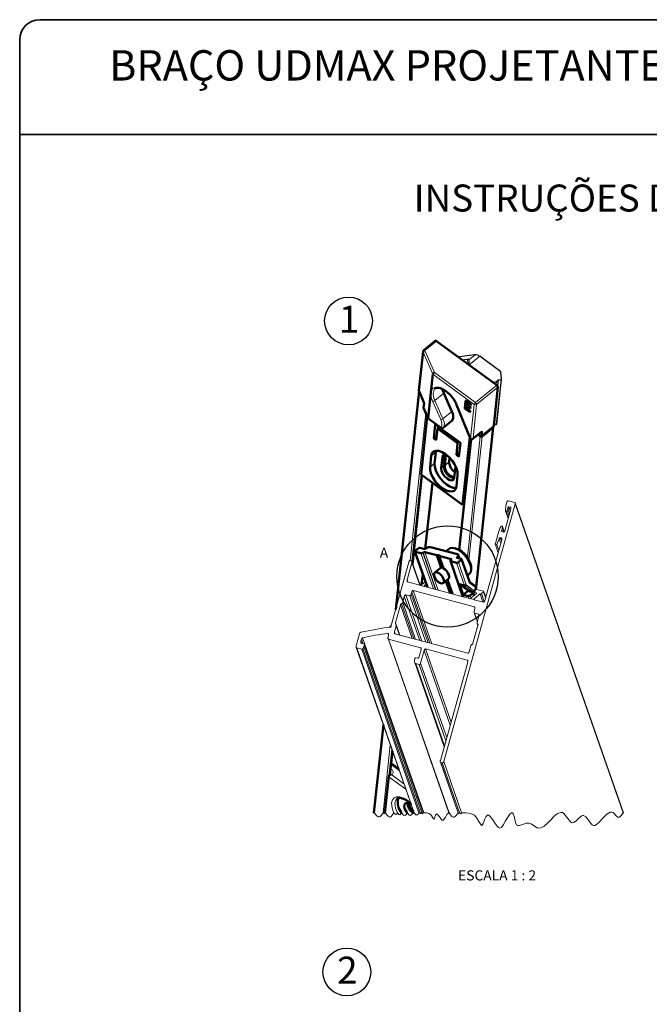
# Paper-space layout 'PG(2)' of a CAD drawing. Units: millimetres. Extents: x 10 to 205, y 4 to 287.
# Drawn here: x 10 to 103, y 141 to 287 of the extents above; entities that cross this region are included whole.
import ezdxf

# ---------------------------------------------------------------- set-up
doc = ezdxf.new("R2010")
doc.units = ezdxf.units.MM
for name, color, linetype in [('ANOTAÇÕES', 179, 'Continuous'), ('GHOST', 9, 'Continuous'), ('TEXTOS_EM_PORTUGUES', 7, 'Continuous')]:
    doc.layers.add(name, color=color, linetype=linetype)
doc.layers.add('LAYOUT_', color=7, linetype='Continuous', lineweight=35)
doc.styles.add('SLDTEXTSTYLE0', font='TXT', dxfattribs={"width": 0.7})
doc.styles.add('SLDTEXTSTYLE2', font='TXT', dxfattribs={"width": 0.65})

# ---------------------------------------------------------------- blocks, each defined once
blk = doc.blocks.new('SW_NOTE_0')
at = {"layer": 'TEXTOS_EM_PORTUGUES', "color": 0}
blk.add_circle((1.44, 2.89), 3.54, dxfattribs=at)
at = {"layer": 'TEXTOS_EM_PORTUGUES', "color": 0, "insert": (0, 5.16), "char_height": 4, "attachment_point": 1, "style": 'SLDTEXTSTYLE0'}
blk.add_mtext('1', dxfattribs=at)
blk = doc.blocks.new('SW_NOTE_0_1')
at = {"layer": 'TEXTOS_EM_PORTUGUES', "color": 0}
blk.add_circle((1.44, 2.89), 3.54, dxfattribs=at)
at = {"layer": 'TEXTOS_EM_PORTUGUES', "color": 0, "insert": (0, 5.16), "char_height": 4, "attachment_point": 1, "style": 'SLDTEXTSTYLE0'}
blk.add_mtext('2', dxfattribs=at)

psp = doc.layouts.new('PG(2)')

# ---------------------------------------------------------------- linework, layer by layer
at = {"color": 7, "linetype": 'Continuous', "lineweight": 25}
for p, q in [((75.05, 237), (74.99, 236.95)), ((77.35, 237.33), (75.12, 237.03)), ((75.47, 236.6), (76.32, 236.7)), ((76.52, 236.64), (76.52, 236.6)), ((77.42, 237.34), (77.35, 237.33)), ((81.25, 234.8), (78.11, 237.1)), ((79.88, 233.39), (76.7, 235.71)), ((81.27, 233.66), (80.55, 226.98)), ((80.58, 233.39), (80.85, 233.6)), ((80.62, 227.03), (81.33, 233.71)), ((80.85, 233.6), (80.75, 232.71)), ((80.85, 233.6), (81.27, 233.66)), ((81.33, 233.71), (81.25, 234.8)), ((81.27, 233.66), (81.33, 233.71)), ((80.21, 226.93), (80.55, 226.98)), ((80.55, 226.98), (80.62, 227.03))]:
    psp.add_line(p, q, dxfattribs=at)
at = {"color": 8, "linetype": 'Continuous', "lineweight": 18}
for p, q in [((75.01, 236.94), (75.12, 237.03)), ((76.25, 236.03), (76.32, 236.7)), ((76.52, 236.64), (76.44, 235.9)), ((76.52, 236.6), (77.42, 237.34)), ((78.11, 237.1), (76.57, 235.84)), ((76.51, 235.84), (76.53, 236)), ((80.58, 233.39), (80.53, 232.91))]:
    psp.add_line(p, q, dxfattribs=at)
at = {"color": 7, "linetype": 'Continuous', "lineweight": 25, "flags": 128}
psp.add_lwpolyline([(76.32, 236.7), (76.4, 236.71), (76.46, 236.7), (76.5, 236.68), (76.52, 236.64)], dxfattribs=at)
at = {"color": 7, "linetype": 'Continuous', "lineweight": 18, "flags": 128}
psp.add_lwpolyline([(62.45, 169.43), (62.47, 169.4), (62.49, 169.4), (62.51, 169.41), (62.53, 169.43), (62.73, 169.15), (62.92, 168.92), (63.08, 168.82), (63.24, 168.82), (63.39, 168.91), (63.55, 169.09), (63.79, 169.43), (63.88, 169.32), (63.94, 169.3), (64.01, 169.36), (64.06, 169.43), (64.09, 169.4), (64.11, 169.4), (64.13, 169.41), (64.14, 169.43), (64.34, 169.15), (64.54, 168.92), (64.7, 168.82), (64.85, 168.81), (65.01, 168.91), (65.16, 169.09), (65.41, 169.43), (65.58, 169.22), (65.71, 169.17), (65.84, 169.29), (65.95, 169.43), (66.13, 169.19), (66.28, 169.14), (66.43, 169.27), (66.54, 169.43), (66.8, 169.09), (67.01, 169.02), (67.22, 169.2), (67.38, 169.43), (67.64, 169.1), (67.84, 169.03), (68.05, 169.21), (68.21, 169.43), (68.26, 169.36), (68.3, 169.35), (68.35, 169.39), (68.38, 169.43), (68.39, 169.42), (68.4, 169.41), (68.41, 169.42), (68.42, 169.43), (68.64, 169.15), (68.81, 169.1), (68.98, 169.25), (69.11, 169.43), (69.17, 169.36), (69.22, 169.34), (69.27, 169.38), (69.3, 169.43), (69.38, 169.34), (69.44, 169.32), (69.5, 169.37), (69.55, 169.43), (69.61, 169.36), (69.65, 169.34), (69.7, 169.38), (69.74, 169.43), (69.76, 169.4), (69.78, 169.4), (69.8, 169.41), (69.81, 169.43), (70.22, 169.43), (70.6, 169.34), (70.91, 169.09), (71.15, 168.67), (71.24, 168.54), (71.29, 168.5), (71.34, 168.52), (71.39, 168.61), (71.47, 168.81), (71.55, 169.04), (71.63, 169.2), (71.7, 169.26), (71.81, 169.24), (71.93, 169.14), (72.18, 168.78), (72.4, 168.48), (72.56, 168.33), (72.68, 168.33), (72.8, 168.43), (73.02, 168.81), (73.26, 169.18), (73.54, 169.43), (73.55, 169.42), (73.56, 169.41), (73.57, 169.42), (73.58, 169.43), (73.79, 169.13), (74, 168.9), (74.16, 168.79), (74.32, 168.79), (74.48, 168.89), (74.65, 169.07), (74.9, 169.43), (74.92, 169.42), (74.93, 169.41), (74.94, 169.42), (74.94, 169.43), (75, 169.36), (75.05, 169.34), (75.09, 169.38), (75.13, 169.43), (75.22, 169.31), (75.3, 169.29), (75.37, 169.35), (75.43, 169.43), (76.1, 169.44), (76.74, 169.34), (77.32, 169.06), (77.69, 168.66), (78, 168.13), (78.25, 167.68), (78.38, 167.56), (78.47, 167.58), (78.64, 167.86), (78.77, 168.22), (78.89, 168.56), (79.02, 168.86), (79.25, 169.1), (79.45, 169.06), (79.67, 168.87), (79.91, 168.58), (80.15, 168.23), (80.42, 167.83), (80.69, 167.47), (80.88, 167.28), (81.07, 167.18), (81.32, 167.26), (81.64, 167.7), (81.92, 168.23), (82.25, 168.8), (82.56, 169.22), (82.8, 169.41), (82.96, 169.42), (83.08, 169.28), (83.2, 168.91), (83.3, 168.44), (83.41, 167.98), (83.58, 167.64), (83.77, 167.53), (84, 167.54), (84.57, 167.76), (84.98, 167.91), (85.37, 167.92), (85.73, 167.78), (86.22, 167.44), (86.7, 167.18), (87.17, 167.2), (87.65, 167.46), (88.15, 167.89), (88.65, 168.41), (89.15, 168.92), (89.65, 169.33), (90.13, 169.5), (90.35, 169.47), (90.57, 169.34), (90.97, 168.86), (91.36, 168.32), (91.55, 168.1), (91.75, 167.96), (92.07, 167.98), (92.41, 168.24), (92.76, 168.6), (93.11, 168.93), (93.31, 169.04), (93.5, 169.05), (93.84, 168.82), (94.1, 168.49), (94.55, 167.84), (94.76, 167.65), (94.97, 167.55), (95.18, 167.57), (95.39, 167.68), (95.75, 167.98), (96.41, 168.71), (96.92, 169.22), (97.41, 169.52), (97.64, 169.55), (97.86, 169.48), (98.08, 169.29), (98.28, 169.04), (98.54, 168.77), (98.67, 168.73), (98.8, 168.77), (99.1, 169.08), (99.34, 169.43), (99.36, 169.41), (99.37, 169.4), (99.39, 169.42), (99.4, 169.43)], dxfattribs=at)
at = {"color": 7, "linetype": 'Continuous', "lineweight": 25}
for centre, radius, start, end in [((75.13, 236.9), 0.134, 95.8029, 147.3294), ((68.96, 236.17), 7.58, 358.6877, 3.2621), ((77.43, 236.3), 1.04, 49.7807, 90.5275), ((76.95, 236.06), 0.436, 210.3211, 234.4963), ((80.23, 233.87), 0.601, 234.1498, 305.8502)]:
    psp.add_arc(centre, radius, start, end, dxfattribs=at)
psp.add_open_spline([(76.53, 236), (76.54, 235.96), (76.54, 235.9), (76.57, 235.86), (76.57, 235.84)], degree=3, knots=[0, 0, 0, 0, 0.74261, 1, 1, 1, 1], dxfattribs=at)
at = {"layer": 'ANOTAÇÕES', "linetype": 'Continuous', "lineweight": 50}
for p, q in [((71.53, 239.39), (69.8, 237.97)), ((71.71, 239.35), (80.64, 232.83)), ((69.71, 237.81), (69.1, 232.05)), ((70.87, 231.72), (71.16, 234.44)), ((80.81, 232.53), (80.19, 226.78)), ((69.12, 231.91), (65.67, 199.59)), ((69.12, 231.92), (69.88, 230.18)), ((70.47, 227.95), (70.87, 231.72)), ((72.79, 231.64), (74, 228.92)), ((69.88, 230.18), (69.8, 229.45)), ((69.8, 229.44), (70.47, 227.9)), ((74.69, 229.93), (76.7, 224.97)), ((75.89, 229.37), (76.01, 230.49)), ((76.63, 228.84), (75.89, 229.37)), ((76.01, 230.49), (76.08, 230.55)), ((76.01, 230.49), (76.75, 229.96)), ((76.07, 229.83), (76.02, 229.4)), ((76.02, 229.4), (76.09, 229.46)), ((76.02, 229.4), (76.64, 228.95)), ((76.69, 229.38), (76.07, 229.83)), ((76.08, 230.55), (76.81, 230.01)), ((76.12, 230.29), (76.08, 229.95)), ((76.08, 229.95), (76.15, 230)), ((76.08, 229.95), (76.7, 229.5)), ((76.12, 229.79), (76.09, 229.46)), ((76.09, 229.46), (76.71, 229.01)), ((76.74, 229.84), (76.12, 230.29)), ((76.17, 230.25), (76.15, 230)), ((76.15, 230), (76.77, 229.55)), ((76.7, 229.5), (76.69, 229.38)), ((76.69, 229.38), (76.75, 229.44)), ((76.7, 229.5), (76.77, 229.55)), ((76.75, 229.96), (76.74, 229.84)), ((76.74, 229.84), (76.8, 229.9)), ((76.75, 229.96), (76.81, 230.01)), ((76.77, 229.55), (76.75, 229.44)), ((76.81, 230.01), (76.8, 229.9)), ((69.43, 219.58), (70.35, 228.18)), ((70.49, 227.88), (72.39, 226.49)), ((76.64, 228.95), (76.63, 228.84)), ((76.63, 228.84), (76.69, 228.89)), ((76.64, 228.95), (76.71, 229.01)), ((76.71, 229.01), (76.69, 228.89)), ((71.53, 227.01), (71.31, 224.93)), ((75.25, 224.29), (71.53, 227.01)), ((71.68, 224.66), (71.87, 226.41)), ((72.09, 226.6), (71.87, 226.41)), ((71.87, 226.41), (74.84, 224.24)), ((72.69, 226.5), (74.02, 227.59)), ((74.03, 227.6), (74.02, 227.59)), ((77.57, 202.94), (80.09, 226.6)), ((78.34, 225.23), (80.17, 226.72)), ((78.48, 225.23), (80.04, 226.51)), ((71.75, 225.29), (71.31, 224.93)), ((71.31, 224.93), (71.68, 224.66)), ((76.82, 224.84), (75.06, 208.42)), ((76.64, 225.11), (75.57, 215.09)), ((77.09, 224.87), (78.42, 225.95)), ((77.85, 225.49), (78.2, 225.23)), ((77.85, 225.49), (78.16, 225.26)), ((78.37, 225.28), (78.44, 226.01)), ((74.84, 224.24), (74.66, 222.48)), ((75.07, 224.42), (74.84, 224.24)), ((75.03, 222.21), (75.25, 224.29)), ((70.93, 222.34), (70.75, 220.68)), ((71.59, 222.89), (71.42, 221.22)), ((71.64, 223.11), (71.59, 222.89)), ((72.4, 220.5), (72.58, 222.17)), ((72.98, 222.49), (72.8, 220.83)), ((73.09, 222.5), (72.92, 220.9)), ((72.99, 222.55), (72.98, 222.49)), ((73.1, 222.54), (73.09, 222.5)), ((73.65, 222.08), (73.58, 221.44)), ((75.1, 222.84), (74.66, 222.48)), ((74.66, 222.48), (75.03, 222.21)), ((74.52, 220.75), (74.34, 219.09)), ((74.52, 220.85), (74.52, 220.75)), ((68.16, 206.45), (69.55, 219.49)), ((69.43, 219.58), (75.57, 215.09)), ((74.66, 217.83), (74.84, 219.49)), ((71.1, 218.36), (70.05, 208.57)), ((75.57, 215.09), (75.79, 215.27)), ((74.8, 207.76), (70.83, 208.82)), ((68.51, 208.17), (70.36, 202.87)), ((68.99, 208.62), (68.56, 208.27)), ((68.57, 208.12), (69.41, 207.9)), ((69.85, 208.54), (69.26, 208.69)), ((69.68, 207.97), (69.72, 208)), ((69.99, 208.07), (71.75, 207.6)), ((70.16, 208.64), (70.12, 208.61)), ((71.75, 207.6), (72.09, 207.69)), ((71.75, 207.6), (72.4, 205.73)), ((72.09, 207.69), (72.09, 207.51)), ((72.09, 207.51), (73.86, 207.04)), ((72.09, 207.51), (72.75, 205.64)), ((73.57, 208.55), (73.14, 208.2)), ((74.67, 208.58), (74.43, 208.65)), ((74.78, 207.37), (74.82, 207.4)), ((75.13, 207.13), (74.94, 207.65)), ((73.78, 206.76), (75.63, 201.46)), ((73.86, 206.89), (73.83, 206.87)), ((73.83, 206.72), (74.68, 206.5)), ((75.38, 207.07), (74.79, 207.22)), ((74.95, 206.57), (75.38, 206.92)), ((76.59, 203.7), (75.43, 207.02)), ((76.85, 205.7), (76.83, 205.94)), ((69.66, 204.88), (69.48, 203.27)), ((72.22, 205.67), (71.45, 205.04)), ((76.27, 204.62), (76.58, 204.88)), ((72.72, 203.49), (73.48, 204.12)), ((73.08, 203.79), (73.71, 201.97)), ((73.32, 203.99), (74.06, 201.88)), ((75.67, 201.76), (75.13, 203.32)), ((75.86, 203.13), (75.13, 203.32)), ((75.13, 203.32), (76.39, 202.37)), ((76.59, 203.7), (76.59, 203.7)), ((77.54, 202.96), (76.62, 203.66)), ((76.62, 203.65), (76.62, 203.66)), ((76.41, 202.36), (75.67, 201.76)), ((76.4, 201.57), (75.67, 201.76)), ((77.12, 202.17), (76.39, 202.37)), ((76.51, 202.3), (77.1, 202.14)), ((77.1, 202), (76.67, 201.64)), ((76.85, 202.21), (76.83, 202.25)), ((77.31, 201.66), (77.15, 202.1)), ((77.56, 202.76), (77.34, 202.31)), ((77.53, 202.58), (77.54, 202.72)), ((63.84, 182.45), (62.45, 169.43)), ((64.81, 175.09), (65.18, 178.59)), ((66.11, 175.94), (65.04, 176.73)), ((64.64, 174.86), (64.06, 169.43)), ((64.86, 175.14), (64.74, 175.04))]:
    psp.add_line(p, q, dxfattribs=at)
at = {"layer": 'ANOTAÇÕES', "linetype": 'Continuous', "lineweight": 18}
for p, q in [((71.71, 239.35), (69.98, 237.94)), ((69.98, 237.94), (71.39, 234.7)), ((69.72, 237.73), (69.11, 231.97)), ((71.16, 234.44), (69.72, 237.73)), ((77.3, 229.95), (71.16, 234.44)), ((71.39, 234.7), (77.48, 230.25)), ((77.48, 230.25), (80.64, 232.83)), ((80.81, 232.53), (77.65, 229.95)), ((65.8, 200.06), (69.19, 231.76)), ((69.11, 231.97), (69.9, 230.17)), ((72.79, 231.64), (71.46, 230.56)), ((69.9, 230.17), (69.82, 229.43)), ((69.82, 229.43), (70.47, 227.95)), ((72.34, 227.72), (71.13, 230.44)), ((71.46, 230.56), (72.67, 227.83)), ((74.75, 229.89), (76.76, 224.92)), ((76.76, 224.92), (77.3, 229.95)), ((77.65, 229.95), (77.12, 224.92)), ((67.79, 206.83), (70.12, 228.7)), ((70.47, 227.95), (72.37, 226.56)), ((74, 228.92), (72.67, 227.83)), ((72.69, 226.5), (72.7, 226.51)), ((72.7, 226.51), (74.03, 227.6)), ((77.53, 202.97), (80.04, 226.51)), ((78.37, 225.28), (80.19, 226.78)), ((75.14, 208.37), (76.89, 224.81)), ((76.28, 207.28), (78.2, 225.23)), ((76.52, 206.89), (78.48, 225.23)), ((77.12, 224.92), (78.44, 226.01)), ((71.59, 222.89), (70.93, 222.34)), ((72.98, 222.49), (72.58, 222.17)), ((73.14, 222.53), (73.09, 222.5)), ((71.42, 221.22), (70.75, 220.68)), ((72.8, 220.83), (72.4, 220.5)), ((73.58, 221.44), (72.92, 220.9)), ((68.06, 206.73), (69.43, 219.58)), ((68.13, 206.54), (69.52, 219.52)), ((68.23, 206.23), (69.64, 219.42)), ((70.05, 208.56), (71.09, 218.36)), ((70.14, 208.62), (71.17, 218.31)), ((68.57, 208.12), (70.41, 202.85)), ((69.41, 207.9), (71.25, 202.63)), ((69.68, 207.97), (71.58, 202.54)), ((69.72, 208), (71.63, 202.53)), ((69.99, 208.07), (71.95, 202.44)), ((74.78, 207.37), (74.84, 207.21)), ((74.82, 207.4), (74.89, 207.2)), ((73.83, 206.72), (75.67, 201.45)), ((73.86, 207.04), (73.9, 206.93)), ((75.86, 203.13), (74.68, 206.5)), ((74.95, 206.57), (76.11, 203.24)), ((76.54, 203.6), (75.38, 206.92)), ((69.48, 203.28), (69.65, 204.89)), ((69.57, 203.3), (69.72, 204.71)), ((76.28, 204.6), (76.28, 204.63)), ((77.12, 202.17), (75.86, 203.13)), ((76.11, 203.24), (77.34, 202.31)), ((77.56, 202.76), (76.64, 203.46)), ((76.4, 201.57), (76.52, 201.23)), ((76.54, 202.33), (76.56, 202.28)), ((76.59, 202.31), (76.61, 202.27)), ((76.67, 201.64), (76.81, 201.25)), ((77.1, 202), (77.24, 201.6)), ((77.49, 202.59), (77.49, 202.62)), ((62.53, 169.43), (63.9, 182.27)), ((63.79, 169.43), (64.87, 179.5)), ((64.66, 174.93), (65.08, 178.88)), ((64.76, 175.02), (65.15, 178.68)), ((65.08, 176.7), (65.26, 178.38)), ((64.9, 175.96), (65.05, 175.85)), ((66.2, 175.69), (64.97, 176.58)), ((64.71, 174.73), (64.14, 169.43)), ((67.16, 172.94), (64.71, 174.73)), ((65.11, 175.09), (65.08, 175.06)), ((65.08, 175.06), (66.87, 173.75))]:
    psp.add_line(p, q, dxfattribs=at)
at = {"layer": 'ANOTAÇÕES', "linetype": 'Continuous', "lineweight": 50, "flags": 128}
for points in [[(71.53, 239.39), (71.54, 239.4), (71.57, 239.4), (71.6, 239.4), (71.63, 239.39), (71.67, 239.38), (71.71, 239.35)], [(72.59, 232.22), (72.6, 232.19), (72.79, 231.64)], [(69.82, 229.43), (69.8, 229.44), (69.8, 229.44)], [(69.9, 230.17), (69.88, 230.17), (69.88, 230.18)], [(78.16, 225.26), (78.2, 225.24), (78.24, 225.22), (78.27, 225.21), (78.3, 225.21), (78.33, 225.22), (78.35, 225.23), (78.36, 225.26), (78.37, 225.28)], [(78.44, 226.01), (78.43, 225.97), (78.42, 225.95)], [(74.84, 219.49), (74.82, 219.97), (74.67, 220.52), (74.39, 221.09), (74.02, 221.66), (73.56, 222.17), (73.06, 222.59), (72.55, 222.91), (72.06, 223.08), (71.63, 223.11), (71.28, 222.99), (71.04, 222.73), (70.93, 222.34)], [(72.58, 222.17), (72.69, 222.43), (72.93, 222.55), (73.15, 222.53)], [(70.75, 220.68), (70.77, 220.2), (70.92, 219.65), (71.2, 219.08), (71.57, 218.51), (72.03, 218), (72.53, 217.58), (73.04, 217.26), (73.53, 217.09), (73.96, 217.06), (74.31, 217.18), (74.55, 217.44), (74.66, 217.83)], [(71.42, 221.22), (71.44, 220.74), (71.59, 220.19), (71.86, 219.62), (72.24, 219.06), (72.69, 218.55), (73.19, 218.12), (73.7, 217.81), (74.19, 217.63), (74.61, 217.6)], [(74.34, 219.09), (74.23, 218.83), (73.99, 218.71), (73.66, 218.76), (73.28, 218.97), (72.92, 219.3), (72.62, 219.71), (72.44, 220.13), (72.4, 220.5)], [(68.56, 208.27), (68.54, 208.25), (68.52, 208.22), (68.51, 208.2), (68.51, 208.18), (68.51, 208.16), (68.52, 208.15), (68.54, 208.13), (68.57, 208.12)], [(76.58, 204.88), (76.78, 205.15), (76.85, 205.54), (76.79, 206.02), (76.61, 206.55), (76.31, 207.09), (75.92, 207.61), (75.46, 208.06), (74.98, 208.4), (74.51, 208.63), (74.07, 208.71), (73.72, 208.64), (73.57, 208.55)], [(74.79, 207.22), (74.77, 207.23), (74.75, 207.25), (74.74, 207.26), (74.73, 207.28), (74.73, 207.3), (74.74, 207.32), (74.76, 207.35), (74.78, 207.37)], [(74.82, 207.4), (74.88, 207.45), (74.92, 207.51), (74.94, 207.56), (74.95, 207.61), (74.94, 207.66), (74.91, 207.7), (74.87, 207.74), (74.8, 207.76)], [(73.83, 206.87), (73.81, 206.84), (73.79, 206.82), (73.78, 206.8), (73.78, 206.78), (73.78, 206.76), (73.79, 206.74), (73.81, 206.73), (73.83, 206.72)], [(73.86, 207.04), (73.88, 207.03), (73.9, 207.02), (73.91, 207), (73.92, 206.98), (73.91, 206.96), (73.9, 206.94), (73.88, 206.92), (73.86, 206.89)], [(75.38, 206.92), (75.41, 206.94), (75.42, 206.97), (75.43, 206.99), (75.44, 207.01), (75.43, 207.03), (75.42, 207.04), (75.4, 207.06), (75.38, 207.07)], [(72.81, 203.99), (72.67, 204.31), (72.45, 204.63), (72.17, 204.89), (71.88, 205.06), (71.62, 205.11), (71.43, 205.02), (71.34, 204.83), (71.37, 204.55), (71.5, 204.22), (71.72, 203.9), (72, 203.64), (72.29, 203.48), (72.55, 203.43), (72.74, 203.51), (72.83, 203.71), (72.81, 203.99)], [(72.4, 205.73), (72.23, 205.68), (72.22, 205.67)], [(73.48, 204.12), (73.57, 204.25), (73.6, 204.45), (73.54, 204.71), (73.41, 204.98), (73.22, 205.25), (72.99, 205.48), (72.75, 205.64)], [(77.1, 202.14), (77.12, 202.13), (77.14, 202.12), (77.15, 202.1), (77.16, 202.08), (77.15, 202.06), (77.14, 202.04), (77.13, 202.02), (77.1, 202)], [(64.96, 197.09), (64.95, 197.08), (64.84, 196.96)], [(67.38, 169.43), (67.26, 169.59), (67.04, 169.99), (66.94, 170.36), (66.97, 170.67), (67.13, 170.86), (67.4, 170.91), (67.73, 170.82), (67.94, 170.69)]]:
    psp.add_lwpolyline(points, dxfattribs=at)
at = {"layer": 'ANOTAÇÕES', "linetype": 'Continuous', "lineweight": 18, "flags": 128}
for points in [[(69.98, 237.94), (69.94, 237.96), (69.9, 237.98), (69.87, 237.99), (69.84, 237.99), (69.81, 237.98), (69.8, 237.97)], [(70.87, 231.72), (70.99, 232.12), (71.23, 232.39), (71.59, 232.52), (72.03, 232.5), (72.53, 232.33), (73.06, 232.01), (73.58, 231.58), (74.06, 231.06), (74.46, 230.48), (74.75, 229.89)], [(71.5, 232.3), (71.48, 232.28), (71.29, 231.99), (71.21, 231.59), (71.27, 231.1), (71.46, 230.56)], [(69.11, 231.97), (69.11, 231.94), (69.12, 231.92)], [(77.09, 224.87), (77.1, 224.88), (77.12, 224.92)], [(64.98, 176.67), (64.99, 176.69), (65.01, 176.71), (65.02, 176.73), (65.04, 176.73)], [(64.86, 175.14), (64.88, 175.15), (64.92, 175.16), (64.96, 175.16), (65.01, 175.15), (65.06, 175.12), (65.11, 175.09)], [(65.06, 170.92), (65.18, 171.35), (65.44, 171.64), (65.8, 171.79), (66.26, 171.78), (66.79, 171.61), (67.34, 171.31), (67.87, 170.89)], [(65.85, 171.53), (65.67, 171.31), (65.56, 170.92)]]:
    psp.add_lwpolyline(points, dxfattribs=at)
at = {"layer": 'ANOTAÇÕES', "linetype": 'Continuous', "lineweight": 50}
for centre, radius, start, end in [((69.96, 237.78), 0.25, 129.3184, 173.8921), ((71.54, 234.33), 0.4, 112.496, 164.0886), ((80.43, 232.51), 0.382, 3.2649, 56.2349), ((69.34, 232.02), 0.25, 173.9007, 203.5881), ((70.54, 227.93), 0.0724, 168.3849, 232.4984), ((72.89, 228.23), 1.31, 330.9212, 31.9833), ((72.54, 226.69), 0.25, 233.8583, 309.3124), ((79.97, 226.61), 0.126, 306.9333, 20.9138), ((80.11, 226.78), 0.0812, 311.0784, 357.4057), ((76.93, 225.06), 0.25, 202.0626, 309.314), ((78.34, 225.43), 0.24, 234.1438, 305.8562), ((74.64, 220.85), 1.84, 180.5715, 260.159), ((74.77, 220.94), 1.85, 181.1849, 256.8104), ((75.53, 221.55), 1.95, 183.2586, 235.7052), ((70.69, 207.97), 0.854, 80.6313, 129.1145), ((69.21, 208.36), 0.341, 80.6352, 129.1123), ((69.47, 208.23), 0.342, 260.6438, 309.1045), ((69.93, 207.73), 0.341, 80.6238, 129.1237), ((69.91, 208.87), 0.342, 260.6439, 309.1036), ((73.51, 205.43), 3.35, 8.7674, 69.8456), ((73.29, 203.72), 2.2, 104.8126, 113.9387), ((74.74, 206.83), 0.341, 260.6237, 309.1246), ((75.89, 203.4), 0.276, 263.8067, 324.9422), ((77.43, 202.85), 0.161, 327.2474, 43.0505), ((76.46, 201.91), 0.341, 260.6306, 309.1059), ((76.52, 202.37), 0.0683, 190.9726, 262.8435), ((77.14, 202.39), 0.221, 265.0271, 338.5858), ((68.2, 170.94), 2.24, 161.7856, 222.2863), ((69.27, 170.96), 1.86, 181.6577, 235.1981), ((69.61, 171.22), 2.05, 189.8991, 230.5978)]:
    psp.add_arc(centre, radius, start, end, dxfattribs=at)
at = {"layer": 'ANOTAÇÕES', "linetype": 'Continuous', "lineweight": 18}
for centre, radius, start, end in [((70.02, 237.63), 0.31, 97.7793, 162.0512), ((69.86, 237.79), 0.154, 174.1699, 204.1291), ((69.25, 232.04), 0.153, 174.1103, 204.185), ((73.46, 231.59), 2.6, 177.0366, 206.1636), ((71.14, 230.95), 0.505, 269.3302, 309.6616), ((74.76, 229.96), 0.077, 207.01, 267.7796), ((77.81, 229.84), 0.524, 128.8689, 167.6053), ((77.48, 230.19), 0.301, 234.1604, 305.8396), ((77.27, 229.93), 0.382, 3.2649, 56.2349), ((72.35, 228.22), 0.505, 269.3401, 309.661), ((71.37, 227.11), 1.14, 330.9205, 31.9845), ((71.56, 227.14), 1.31, 330.9209, 31.9836), ((72.56, 226.71), 0.246, 218.5112, 304.5028), ((72.44, 226.54), 0.0682, 165.5425, 225.9257), ((76.77, 225), 0.077, 207.0021, 267.7934), ((76.94, 225.17), 0.301, 234.1394, 305.8606), ((76.49, 203.68), 0.1, 299.0037, 8.473), ((76.81, 203.68), 0.283, 197.7657, 231.3653), ((76.51, 203.55), 0.154, 324.9719, 43.4723), ((64.67, 175.23), 0.243, 355.7448, 44.8426), ((65.59, 175.22), 0.833, 130.2975, 150.5408), ((64.82, 175.45), 0.463, 308.7273, 59.7206), ((64.79, 174.85), 0.146, 176.77, 236.9877), ((65.19, 174.57), 0.505, 102.6756, 161.5183), ((64.94, 174.71), 0.382, 68.3569, 120.6659), ((67.82, 170.78), 2.76, 176.988, 209.193), ((68.21, 170.82), 2.66, 177.8493, 211.5375)]:
    psp.add_arc(centre, radius, start, end, dxfattribs=at)
at = {"layer": 'ANOTAÇÕES', "linetype": 'Continuous', "lineweight": 50}
for points, knots in [([(71.5, 232.29), (71.5, 232.3), (71.56, 232.37), (71.78, 232.42), (72.11, 232.42), (72.51, 232.29), (72.95, 232.05), (73.39, 231.72), (73.66, 231.45), (73.78, 231.32)], [0, 0, 0, 0, 0.003479, 0.107186, 0.223656, 0.383701, 0.574368, 0.790296, 1, 1, 1, 1]), ([(73.78, 231.32), (73.8, 231.3), (73.96, 231.14), (74.22, 230.79), (74.51, 230.34), (74.64, 230.04), (74.69, 229.93)], [0, 0, 0, 0, 0.0362618, 0.4158998, 0.7842855, 1, 1, 1, 1]), ([(76.62, 203.66), (76.61, 203.66), (76.6, 203.67), (76.6, 203.69), (76.59, 203.7)], [0, 0, 0, 0, 0.41141, 1, 1, 1, 1]), ([(65.04, 176.72), (65.03, 176.73), (65.02, 176.74), (65, 176.75), (64.99, 176.75)], [0, 0, 0, 0, 0.420117, 1, 1, 1, 1]), ([(64.91, 175.21), (64.91, 175.19), (64.9, 175.17), (64.87, 175.15), (64.86, 175.14)], [0, 0, 0, 0, 0.609934, 1, 1, 1, 1]), ([(64.74, 175.03), (64.73, 175.03), (64.69, 175), (64.66, 174.93), (64.65, 174.88), (64.64, 174.86)], [0, 0, 0, 0, 0.241805, 0.689876, 1, 1, 1, 1]), ([(65.86, 171.52), (65.89, 171.54), (65.98, 171.63), (66.22, 171.65), (66.56, 171.61), (66.97, 171.46), (67.42, 171.19), (67.74, 170.95), (67.9, 170.79), (67.91, 170.78)], [0, 0, 0, 0, 0.049666, 0.155649, 0.295779, 0.487038, 0.713784, 0.969099, 1, 1, 1, 1])]:
    psp.add_open_spline(points, degree=3, knots=knots, dxfattribs=at)
at = {"layer": 'GHOST', "linetype": 'Continuous', "lineweight": 18}
for p, q in [((72.77, 177.06), (83.36, 215.21)), ((81.91, 214.41), (81.98, 214.9)), ((81.99, 214.96), (82.13, 215.46)), ((82.27, 214.62), (82.17, 214.28)), ((82.27, 214.62), (82.54, 213.85)), ((83.31, 215.44), (82.35, 215.7)), ((82.67, 214.73), (82.43, 214.8)), ((82.43, 214.8), (82.64, 214.21)), ((82.67, 214.73), (82.73, 214.56)), ((99.4, 169.43), (83.36, 215.38)), ((83.36, 215.21), (99.34, 169.43)), ((81.81, 211.23), (82.72, 214.5)), ((81.93, 214.2), (82.32, 213.07)), ((82.01, 214.1), (82.34, 213.16)), ((82.17, 214.28), (82.44, 213.51)), ((80.97, 211.25), (81.16, 211.71)), ((81.46, 211.69), (81.36, 211.35)), ((81.73, 211.09), (81.46, 211.87)), ((81.46, 211.69), (81.68, 211.05)), ((80.43, 209.33), (80.95, 211.2)), ((81.3, 210.2), (81.16, 210.23)), ((81.16, 210.23), (81.33, 209.76)), ((81.3, 210.2), (81.38, 209.97)), ((81.36, 211.35), (81.45, 211.11)), ((81.41, 211.12), (81.65, 211.05)), ((78.87, 200.89), (81.36, 209.89)), ((80.43, 209.16), (80.83, 207.98)), ((80.97, 210.06), (80.62, 209.23)), ((80.62, 209.23), (80.93, 208.33)), ((80.97, 210.06), (81.22, 209.37)), ((65, 197.19), (67.61, 206.6)), ((68.06, 206.48), (67.36, 203.96)), ((67.83, 206.83), (68, 206.79)), ((68.06, 206.48), (69.22, 203.17)), ((69.3, 203.19), (68.07, 206.71)), ((67.36, 203.96), (67.48, 203.63)), ((67.43, 203.65), (69.22, 203.17)), ((69.36, 203.13), (69.44, 203.4)), ((69.36, 203.13), (69.49, 203.24)), ((69.95, 202.98), (69.36, 203.13)), ((69.44, 203.4), (69.49, 203.24)), ((69.49, 203.24), (70.07, 203.71)), ((70.2, 203.33), (69.94, 203.12)), ((69.94, 203.12), (70, 202.96)), ((69.95, 202.98), (76.58, 201.21)), ((66.7, 200.62), (66.94, 201.51)), ((66.94, 201.51), (69.22, 194.97)), ((67.16, 201.74), (67.74, 201.59)), ((67.16, 201.74), (69.55, 194.89)), ((67.74, 201.59), (70.14, 194.73)), ((67.96, 201.82), (68.05, 202.16)), ((67.96, 201.82), (70.46, 194.64)), ((68.05, 202.16), (70.7, 194.58)), ((68.27, 202.4), (77.32, 199.99)), ((68.27, 202.4), (71.03, 194.49)), ((76.85, 201.28), (77.58, 201.88)), ((76.93, 202.22), (76.95, 202.18)), ((77.58, 202.03), (76.99, 202.18)), ((76.99, 202.18), (76.99, 202.17)), ((78.16, 201.87), (77.3, 201.16)), ((77.48, 202.59), (77.49, 202.59)), ((78.66, 202.28), (77.49, 202.59)), ((77.58, 202.03), (77.61, 201.91)), ((78.16, 201.87), (78.58, 200.68)), ((78.37, 201.92), (78.66, 202.17)), ((78.37, 201.92), (78.78, 200.73)), ((78.66, 202.17), (78.97, 201.28)), ((79, 201.39), (78.7, 202.24)), ((65.64, 197.61), (66.38, 200.27)), ((66.38, 200.27), (68.12, 195.27)), ((66.54, 200.44), (68.37, 195.2)), ((66.7, 200.62), (68.61, 195.14)), ((77.27, 201.03), (76.58, 201.21)), ((77.27, 201.03), (77.27, 201.03)), ((77.3, 201.16), (77.35, 201)), ((77.3, 201.02), (78.65, 200.66)), ((77.32, 199.99), (77.4, 199.76)), ((77.38, 199.68), (77.28, 199.34)), ((77.28, 199.1), (77.76, 197.72)), ((77.35, 199.03), (77.93, 198.87)), ((77.35, 199.03), (77.78, 197.79)), ((78, 198.56), (77.75, 197.68)), ((77.93, 198.87), (78.01, 198.65)), ((65.49, 196.26), (65.73, 197.15)), ((65.64, 197.61), (66.29, 195.76)), ((65.73, 197.15), (66.21, 195.78)), ((66.28, 195.76), (65.74, 197.32)), ((77.84, 197.21), (77.11, 194.56)), ((77.75, 197.5), (77.85, 197.22)), ((77.8, 197.45), (77.86, 197.28)), ((59.83, 194.18), (60.32, 195.95)), ((64.51, 196.04), (64.6, 195.76)), ((64.53, 195.49), (64.6, 195.73)), ((65.49, 196.26), (65.6, 195.94)), ((76.33, 193.08), (65.55, 195.95)), ((60.58, 195.15), (60.5, 194.88)), ((60.5, 194.88), (60.62, 194.56)), ((60.57, 194.57), (60.96, 194.47)), ((60.58, 195.15), (60.8, 194.51)), ((60.76, 195.39), (69.81, 169.43)), ((69.74, 169.43), (61.02, 194.39)), ((64.53, 195.26), (73.54, 169.43)), ((69.36, 193.91), (64.59, 195.18)), ((64.59, 195.18), (73.58, 169.43)), ((76.79, 194.2), (76.54, 193.32)), ((59.82, 193.95), (68.38, 169.43)), ((60.65, 193.67), (59.89, 193.87)), ((59.89, 193.87), (68.42, 169.43)), ((60.65, 193.67), (69.11, 169.43)), ((60.96, 194.03), (60.81, 193.78)), ((60.81, 193.78), (69.3, 169.43)), ((60.96, 194.03), (69.55, 169.43)), ((69.14, 192.58), (69.42, 193.6)), ((69.36, 193.91), (69.44, 193.69)), ((69.87, 193.48), (69.36, 191.64)), ((69.87, 193.48), (73.74, 182.42)), ((76.27, 192.07), (70.09, 193.72)), ((70.09, 193.72), (73.87, 182.89)), ((68.48, 191.71), (72.84, 179.21)), ((69.15, 191.41), (68.63, 191.55)), ((68.63, 191.55), (72.89, 179.35)), ((68.65, 192.42), (68.93, 192.35)), ((69.15, 191.41), (73.09, 180.1)), ((69.36, 191.64), (73.23, 180.58)), ((72.28, 177.18), (76.33, 191.76)), ((76.27, 192.07), (76.35, 191.85)), ((72.28, 176.95), (74.9, 169.43)), ((72.35, 176.88), (72.55, 176.82)), ((72.35, 176.88), (74.94, 169.43)), ((72.55, 176.82), (75.13, 169.43)), ((72.77, 177.06), (75.43, 169.43))]:
    psp.add_line(p, q, dxfattribs=at)
at = {"layer": 'GHOST', "linetype": 'Continuous', "lineweight": 18, "flags": 128}
for points in [[(82.13, 215.46), (82.15, 215.51), (82.17, 215.56), (82.2, 215.61), (82.23, 215.64), (82.26, 215.67), (82.29, 215.69), (82.32, 215.7), (82.35, 215.7)], [(82.43, 214.8), (82.41, 214.8), (82.39, 214.79), (82.36, 214.78), (82.34, 214.76), (82.32, 214.73), (82.3, 214.7), (82.28, 214.66), (82.27, 214.62)], [(82.72, 214.5), (82.73, 214.54), (82.73, 214.58), (82.73, 214.62), (82.73, 214.65), (82.72, 214.68), (82.71, 214.71), (82.69, 214.72), (82.67, 214.73)], [(83.31, 215.44), (83.33, 215.43), (83.35, 215.41), (83.36, 215.39), (83.37, 215.36), (83.37, 215.33), (83.37, 215.29), (83.37, 215.25), (83.36, 215.21)], [(82.01, 214.1), (81.98, 214.12), (81.95, 214.15), (81.93, 214.18), (81.92, 214.23), (81.91, 214.29), (81.91, 214.35), (81.91, 214.41)], [(82.17, 214.28), (82.16, 214.24), (82.14, 214.2), (82.13, 214.17), (82.1, 214.14), (82.08, 214.12), (82.06, 214.11), (82.04, 214.1), (82.01, 214.1)], [(81.16, 211.71), (81.19, 211.77), (81.22, 211.82), (81.26, 211.86), (81.3, 211.89), (81.34, 211.92), (81.37, 211.93), (81.41, 211.92)], [(81.41, 211.92), (81.43, 211.91), (81.44, 211.9), (81.46, 211.87), (81.47, 211.84), (81.47, 211.81), (81.47, 211.77), (81.46, 211.73), (81.46, 211.69)], [(81.16, 210.23), (81.14, 210.23), (81.11, 210.23), (81.08, 210.21), (81.05, 210.18), (81.02, 210.15), (81, 210.11), (80.97, 210.06)], [(81.36, 209.89), (81.37, 209.94), (81.38, 209.99), (81.38, 210.04), (81.38, 210.09), (81.36, 210.13), (81.35, 210.16), (81.33, 210.18), (81.3, 210.2)], [(81.36, 211.35), (81.35, 211.31), (81.35, 211.28), (81.35, 211.24), (81.35, 211.21), (81.35, 211.18), (81.36, 211.16), (81.38, 211.14), (81.39, 211.13), (81.41, 211.12)], [(81.65, 211.05), (81.67, 211.05), (81.69, 211.06), (81.72, 211.07), (81.74, 211.09), (81.76, 211.12), (81.78, 211.16), (81.8, 211.19), (81.81, 211.23)], [(80.62, 209.23), (80.6, 209.19), (80.58, 209.16), (80.56, 209.14), (80.54, 209.12), (80.52, 209.11), (80.5, 209.1), (80.48, 209.1), (80.46, 209.1), (80.45, 209.12), (80.43, 209.14), (80.42, 209.16), (80.42, 209.19), (80.41, 209.22), (80.42, 209.26), (80.42, 209.29), (80.43, 209.33)], [(67.61, 206.6), (67.63, 206.65), (67.65, 206.7), (67.68, 206.74), (67.71, 206.78), (67.74, 206.81), (67.77, 206.83), (67.8, 206.83), (67.83, 206.83)], [(68, 206.79), (68.03, 206.77), (68.05, 206.75), (68.07, 206.72), (68.08, 206.68), (68.08, 206.63), (68.08, 206.58), (68.08, 206.53), (68.06, 206.48)], [(67.36, 203.96), (67.35, 203.9), (67.35, 203.85), (67.35, 203.8), (67.35, 203.75), (67.36, 203.71), (67.38, 203.68), (67.4, 203.66), (67.43, 203.65)], [(69.22, 203.17), (69.25, 203.17), (69.28, 203.18), (69.31, 203.19), (69.34, 203.22), (69.37, 203.26), (69.4, 203.3), (69.42, 203.35), (69.44, 203.4)], [(69.94, 203.12), (69.92, 203.1), (69.9, 203.08), (69.89, 203.05), (69.89, 203.03), (69.89, 203.01), (69.91, 203), (69.92, 202.98), (69.95, 202.98)], [(66.94, 201.51), (66.96, 201.55), (66.98, 201.6), (67, 201.64), (67.02, 201.67), (67.05, 201.7), (67.08, 201.72), (67.11, 201.74), (67.13, 201.75), (67.16, 201.74)], [(67.74, 201.59), (67.77, 201.58), (67.8, 201.59), (67.83, 201.61), (67.86, 201.64), (67.89, 201.68), (67.92, 201.72), (67.94, 201.77), (67.96, 201.82)], [(68.05, 202.16), (68.07, 202.22), (68.09, 202.26), (68.12, 202.31), (68.15, 202.34), (68.18, 202.37), (68.21, 202.39), (68.24, 202.4), (68.27, 202.4)], [(77.58, 201.88), (77.6, 201.9), (77.62, 201.92), (77.63, 201.95), (77.63, 201.97), (77.63, 201.99), (77.62, 202), (77.6, 202.02), (77.58, 202.03)], [(78.66, 202.28), (78.68, 202.27), (78.69, 202.26), (78.7, 202.25), (78.71, 202.23), (78.7, 202.22), (78.7, 202.2), (78.68, 202.18), (78.66, 202.17)], [(66.38, 200.27), (66.39, 200.31), (66.41, 200.34), (66.43, 200.38), (66.45, 200.4), (66.47, 200.43), (66.49, 200.44), (66.52, 200.45), (66.54, 200.44)], [(66.54, 200.44), (66.56, 200.44), (66.58, 200.45), (66.6, 200.46), (66.63, 200.49), (66.65, 200.51), (66.67, 200.55), (66.68, 200.58), (66.7, 200.62)], [(77.3, 201.16), (77.28, 201.14), (77.26, 201.13), (77.25, 201.11), (77.25, 201.09), (77.25, 201.07), (77.25, 201.06), (77.26, 201.04), (77.27, 201.03)], [(77.32, 199.99), (77.34, 199.98), (77.36, 199.95), (77.38, 199.92), (77.39, 199.88), (77.4, 199.84), (77.4, 199.79), (77.39, 199.73), (77.38, 199.68)], [(78.65, 200.66), (78.68, 200.66), (78.71, 200.66), (78.74, 200.68), (78.77, 200.71), (78.8, 200.75), (78.83, 200.79), (78.85, 200.84), (78.87, 200.89)], [(77.28, 199.34), (77.27, 199.29), (77.27, 199.23), (77.27, 199.18), (77.27, 199.14), (77.28, 199.1), (77.3, 199.07), (77.32, 199.04), (77.35, 199.03)], [(77.93, 198.87), (77.96, 198.86), (77.98, 198.84), (78, 198.81), (78.01, 198.77), (78.02, 198.72), (78.01, 198.67), (78.01, 198.62), (78, 198.56)], [(65.69, 197.38), (65.67, 197.39), (65.65, 197.41), (65.64, 197.43), (65.63, 197.46), (65.63, 197.49), (65.63, 197.53), (65.63, 197.57), (65.64, 197.61)], [(65.73, 197.15), (65.74, 197.19), (65.75, 197.23), (65.75, 197.27), (65.74, 197.3), (65.73, 197.33), (65.72, 197.35), (65.71, 197.37), (65.69, 197.38)], [(77.75, 197.68), (77.74, 197.64), (77.74, 197.6), (77.74, 197.56), (77.74, 197.53), (77.75, 197.5), (77.76, 197.47), (77.78, 197.46), (77.8, 197.45)], [(77.8, 197.45), (77.82, 197.44), (77.83, 197.42), (77.85, 197.4), (77.85, 197.37), (77.86, 197.33), (77.86, 197.3), (77.85, 197.26), (77.84, 197.21)], [(64.6, 195.73), (64.61, 195.78), (64.62, 195.82), (64.62, 195.87), (64.61, 195.91), (64.61, 195.95), (64.59, 195.98), (64.58, 196.01), (64.55, 196.03), (64.53, 196.04), (64.51, 196.04)], [(65.55, 195.95), (65.52, 195.96), (65.5, 195.99), (65.49, 196.02), (65.47, 196.06), (65.47, 196.1), (65.47, 196.15), (65.48, 196.21), (65.49, 196.26)], [(59.89, 193.87), (59.87, 193.89), (59.84, 193.91), (59.83, 193.94), (59.82, 193.98), (59.81, 194.03), (59.81, 194.08), (59.82, 194.13), (59.83, 194.18)], [(60.5, 194.88), (60.49, 194.83), (60.49, 194.77), (60.49, 194.72), (60.49, 194.68), (60.5, 194.64), (60.52, 194.61), (60.54, 194.58), (60.57, 194.57)], [(60.96, 194.47), (60.98, 194.46), (61, 194.43), (61.02, 194.4), (61.03, 194.37), (61.04, 194.32), (61.04, 194.28), (61.03, 194.22), (61.02, 194.17), (61.01, 194.12), (60.99, 194.07), (60.96, 194.03)], [(64.59, 195.18), (64.57, 195.19), (64.55, 195.21), (64.54, 195.24), (64.52, 195.27), (64.52, 195.31), (64.51, 195.35), (64.51, 195.4), (64.52, 195.44), (64.53, 195.49)], [(76.95, 194.38), (76.92, 194.38), (76.9, 194.38), (76.88, 194.36), (76.86, 194.34), (76.83, 194.31), (76.82, 194.28), (76.8, 194.24), (76.79, 194.2)], [(77.11, 194.56), (77.09, 194.52), (77.08, 194.48), (77.06, 194.45), (77.04, 194.42), (77.01, 194.4), (76.99, 194.39), (76.97, 194.38), (76.95, 194.38)], [(69.42, 193.6), (69.44, 193.66), (69.44, 193.71), (69.44, 193.76), (69.44, 193.81), (69.42, 193.85), (69.41, 193.88), (69.39, 193.9), (69.36, 193.91)], [(70.09, 193.72), (70.06, 193.72), (70.03, 193.71), (70, 193.69), (69.97, 193.67), (69.94, 193.63), (69.91, 193.59), (69.89, 193.54), (69.87, 193.48)], [(76.54, 193.32), (76.52, 193.27), (76.5, 193.22), (76.47, 193.17), (76.45, 193.14), (76.42, 193.11), (76.38, 193.09), (76.35, 193.08), (76.33, 193.08)], [(68.63, 191.55), (68.57, 191.57), (68.52, 191.63), (68.49, 191.7), (68.46, 191.79), (68.45, 191.89), (68.45, 192), (68.46, 192.12), (68.49, 192.24)], [(68.49, 192.24), (68.5, 192.28), (68.51, 192.31), (68.53, 192.34), (68.55, 192.37), (68.57, 192.39), (68.59, 192.41), (68.61, 192.42), (68.63, 192.42), (68.65, 192.42)], [(68.93, 192.35), (68.95, 192.34), (68.98, 192.35), (69.02, 192.37), (69.05, 192.4), (69.07, 192.44), (69.1, 192.48), (69.12, 192.53), (69.14, 192.58)], [(69.36, 191.64), (69.34, 191.59), (69.32, 191.54), (69.3, 191.5), (69.27, 191.46), (69.24, 191.43), (69.21, 191.42), (69.18, 191.41), (69.15, 191.41)], [(76.33, 191.76), (76.34, 191.82), (76.35, 191.87), (76.35, 191.92), (76.34, 191.97), (76.33, 192.01), (76.32, 192.04), (76.29, 192.06), (76.27, 192.07)], [(72.35, 176.88), (72.32, 176.89), (72.3, 176.9), (72.29, 176.93), (72.27, 176.96), (72.27, 177), (72.26, 177.04), (72.27, 177.09), (72.27, 177.14), (72.28, 177.18)], [(72.77, 177.06), (72.75, 177), (72.73, 176.95), (72.7, 176.91), (72.67, 176.87), (72.64, 176.85), (72.61, 176.83), (72.58, 176.82), (72.55, 176.82)]]:
    psp.add_lwpolyline(points, dxfattribs=at)
at = {"layer": 'GHOST', "linetype": 'Continuous', "lineweight": 18}
for centre, radius, start, end in [((82.39, 214.85), 0.409, 164.4338, 172.1361), ((81.34, 211.09), 0.407, 156.7996, 164.5501), ((77, 202.25), 0.0723, 203.4071, 261.7703), ((78.2, 202.12), 0.256, 260.63, 309.1136), ((76.63, 201.55), 0.342, 260.6439, 309.1036), ((77.33, 201.09), 0.0773, 227.1857, 254.7073), ((64.69, 197.24), 0.318, 293.8647, 350.3938), ((60.62, 195.91), 0.307, 114.7821, 172.0102), ((69.83, 156.02), 41.24, 96.9775, 103.0811), ((69.62, 155.56), 40.8, 97.2023, 102.5492), ((60.91, 195.09), 0.332, 116.976, 169.588), ((60.65, 193.83), 0.163, 268.2433, 338.841)]:
    psp.add_arc(centre, radius, start, end, dxfattribs=at)
at = {"layer": 'LAYOUT_', "color": 7, "lineweight": 35}
for p, q in [((196.98, 287), (12.98, 287)), ((9.98, 13), (9.98, 284)), ((199.98, 270), (9.98, 270))]:
    psp.add_line(p, q, dxfattribs=at)
psp.add_arc((12.98, 284), 3, 90, 180, dxfattribs=at)
at = {"layer": 'TEXTOS_EM_PORTUGUES'}
psp.add_circle((73.34, 204.47), 7.5, dxfattribs=at)

# ---------------------------------------------------------------- block references
for name, p in [('SW_NOTE_0', (57.24, 239.45)), ('SW_NOTE_0_1', (56.99, 142.95))]:
    psp.add_blockref(name, p, dxfattribs=at)

# ---------------------------------------------------------------- texts
at = {"layer": 'TEXTOS_EM_PORTUGUES', "color": 7, "attachment_point": 2, "style": 'SLDTEXTSTYLE0'}
for s, insert, char_height in [('BRAÇO UDMAX PROJETANTE DESLIZANTE MASSIMA CX15', (104.67, 282.48), 4.5), ('INSTRUÇÕES DE MONTAGEM', (104.99, 262.56), 4)]:
    psp.add_mtext(s, dxfattribs=dict(at, insert=insert, char_height=char_height))
at = {"layer": 'TEXTOS_EM_PORTUGUES', "char_height": 1.5}
for s, insert, attachment_point, style in [('A', (63.31, 208.75), 1, 'SLDTEXTSTYLE0'), ('ESCALA 1 : 2', (80.68, 160.91), 2, 'SLDTEXTSTYLE2')]:
    psp.add_mtext(s, dxfattribs=dict(at, insert=insert, attachment_point=attachment_point, style=style))

doc.saveas('drawing.dxf')
